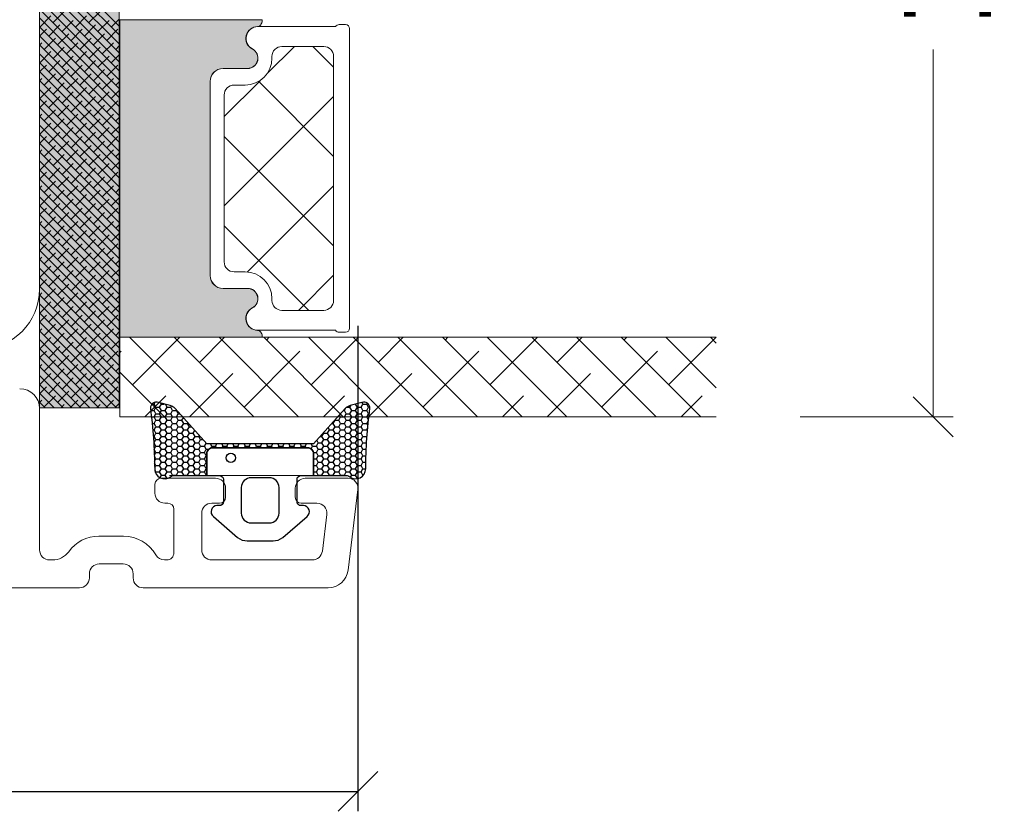
# Model space of a CAD drawing. Units: millimetres. Extents: x 2156 to 5997, y 817 to 2196.
# Drawn here: x 5143 to 5193, y 1023 to 1063 of the extents above; entities that cross this region are included whole.
import ezdxf

# ---------------------------------------------------------------- set-up
doc = ezdxf.new("R2010")
doc.units = ezdxf.units.MM
doc.layers.add('Border (ISO)', color=7, linetype='Continuous', lineweight=35)
doc.layers.add('GLAS', color=3, linetype='Continuous')
doc.layers.add('KON', color=7, linetype='Continuous')
doc.styles.get("Standard").update_dxf_attribs({"font": 'txt.shx', "height": 5})
doc.dimstyles.new('ISO-25', dxfattribs={"dimtxt": 2, "dimasz": 2, "dimexe": 1, "dimexo": 5, "dimgap": 1, "dimtad": 1, "dimtih": 1, "dimtoh": 1, "dimdec": 1, "dimtxsty": 'Standard', "dimblk": 'OBLIQUE', "dimcen": 5, "dimclrd": 1, "dimclre": 1, "dimadec": 0, "dimazin": 0, "dimtfac": 1, "dimtdec": 1, "dimtmove": 1, "dimatfit": 3, "dimldrblk": 'OBLIQUE', "dimfxl": 1.25, "dimarcsym": 0})

# ---------------------------------------------------------------- blocks, each defined once
blk = doc.blocks.new('_Oblique')
at = {"color": 0, "lineweight": -2}
blk.add_line((-0.5, -0.5), (0.5, 0.5), dxfattribs=at)
blk = doc.blocks.new('*D1268')
at = {"color": 1, "lineweight": -2, "transparency": 16777216}
for p, q in [((5160.312536972765, 1047.831100498786), (5160.312536972765, 1023.442465119494)), ((5062.829763159961, 1025.480623882706), (5062.829763159961, 1023.442465119494)), ((5062.829763159961, 1024.442465119494), (5160.312536972765, 1024.442465119494))]:
    blk.add_line(p, q, dxfattribs=at)
at = {"layer": 'Defpoints', "color": 0, "lineweight": 9, "transparency": 16777216}
for p in [(5160.312536972765, 1052.831100498786), (5062.829763159961, 1030.480623882706), (5160.312536972765, 1024.442465119494)]:
    blk.add_point(p, dxfattribs=at)
at = {"color": 1, "lineweight": -2, "transparency": 16777216, "xscale": 2, "yscale": 2, "zscale": 2, "rotation": 180}
blk.add_blockref('_Oblique', (5062.829763159961, 1024.442465119494), dxfattribs=at)
at = {"color": 1, "lineweight": -2, "transparency": 16777216, "xscale": 2, "yscale": 2, "zscale": 2}
blk.add_blockref('_Oblique', (5160.312536972765, 1024.442465119494), dxfattribs=at)
at = {"color": 0, "lineweight": 9, "transparency": 16777216, "insert": (5111.571150066363, 1028.359131786161), "char_height": 5, "attachment_point": 5}
blk.add_mtext('97,5', dxfattribs=at)
blk = doc.blocks.new('A$Cd4a9b49e')
at = {"lineweight": 0}
h = blk.add_hatch(color=256, dxfattribs=at)
h.set_gradient(color1=(132, 132, 132), color2=(150, 150, 150), one_color=1, tint=0.5899999737739563)
edge = h.paths.add_edge_path()
edge.add_line((27.71139275030555, 11.13789291113358), (27.748230759546, 11.11401780458414))
edge.add_arc((27.66903816271679, 10.95794653937378), 0.1750134486744891, 0.0044026495423850065, 63.0961681209904, ccw=False)
edge.add_arc((28.43968522911018, 10.96362050208631), 0.5956605145529971, 180.5444854364394, 332.4707103154636)
edge.add_arc((29.42902471455591, 10.44795998753284), 0.5199999999995434, -3.979039320256561e-13, 152.470710315453, ccw=False)
edge.add_line((29.94902471455589, 10.44795998753284), (29.9490247145568, 9.217959987532822))
edge.add_arc((30.59902471455734, 9.217959987533277), 0.6500000000005457, 180.0000000000401, 270)
edge.add_line((30.59902471455734, 8.567959987532731), (40.35159597331358, 8.567959987532731))
edge.add_arc((40.35159597331312, 9.217959987533732), 0.6500000000010004, 270, 359.9999999999198)
edge.add_line((41.00159597331458, 9.217959987532822), (41.00159597331549, 10.44795998753284))
edge.add_arc((41.52159597331456, 10.44795998753284), 0.5199999999994418, 27.529289684555692, 179.9999999999976, ccw=False)
edge.add_arc((42.51093545876029, 10.96362050208631), 0.5956605145530989, 207.5292896845286, 359.4555145636068)
edge.add_arc((43.28158252515505, 10.95794655171017), 0.175013448674714, 115.9128095326343, 179.9956013890048, ccw=False)
edge.add_line((43.20510114225181, 11.11536416599188), (43.22500353450687, 11.13030361328924))
edge.add_arc((43.40510114225162, 10.89037685012067), 0.3000000000000576, 80.40593177312411, 126.89320333408949, ccw=False)
edge.add_line((43.45510114225181, 11.18618083927572), (43.45510114225181, 4.033439477646652))
edge.add_line((43.45510114225181, 4.033439477646652), (27.49823075954646, 4.033439477645743))
edge.add_line((27.49823075954646, 4.033439477645743), (27.498230759546, 11.18194669716809))
edge.add_arc((27.54823075954573, 10.88614270801304), 0.2999999999999149, 57.052297347773276, 99.59406822678011, ccw=False)
h = blk.add_hatch(color=256, dxfattribs=at)
h.set_gradient(color1=(132, 132, 132), color2=(150, 150, 150), one_color=1, tint=0.5899999737739563)
h.paths.add_polyline_path([(-9.226592737832107e-06, 3.999997604897771), (-9.226592737832107e-06, -2.39510222854733e-06), (46.99999077340726, -2.39510222854733e-06), (46.99999077340726, 3.999997604897771)])
at = {"linetype": 'Continuous', "lineweight": 0}
for p, q in [((43.45510399974637, 33.71259596979417), (43.74250563485066, 33.99999760489845)), ((43.45510399974637, 31.46753193952645), (45.98756966511746, 33.99999760489754)), ((45.83890207631975, 31.60626598583144), (43.45510399974683, 33.99006406240414)), ((43.45510399974592, 29.22246790925919), (47.45510399974501, 33.22246790925874)), ((47.45510399974592, 32.23512809267277), (46.40016808388646, 33.29006400853223)), ((43.45510399974592, 26.97740387899239), (47.45510399974501, 30.97740387899194)), ((46.9614340914527, 28.23866994043055), (44.15510405361874, 31.04499997826474)), ((43.59383804605159, 29.36120195556418), (43.45510399974546, 29.49993600187008)), ((43.45510399974592, 24.73233984872422), (47.45510399974592, 28.73233984872468)), ((44.71637006118499, 25.99360591016398), (43.45510399974546, 27.25487197160328)), ((47.45510399974592, 25.49993600187008), (45.27763606875214, 27.67740393286363)), ((43.45510399974592, 22.48727581845742), (47.45510399974592, 26.48727581845742)), ((45.83890207631975, 22.62600986476241), (43.45510399974683, 25.00980794133511)), ((43.45510399974546, 20.24221178818971), (47.45510399974546, 24.24221178818971)), ((47.45510399974592, 23.25487197160328), (46.40016808388555, 24.30980788746342)), ((43.45510399974637, 17.9971477579229), (47.45510399974592, 21.99714775792245)), ((46.96143409145361, 19.25841381936129), (44.15510405361965, 22.06474385719548)), ((43.5938380460525, 20.3809458344947), (43.45510399974637, 20.5196798808006)), ((43.45510399974637, 15.75208372765564), (47.45510399974592, 19.75208372765519)), ((47.45510399974592, 16.51967988080128), (45.27763606875305, 18.69714781179414)), ((44.71637006118499, 17.01334978909449), (43.45510399974546, 18.27461585053379)), ((43.45510399974592, 13.50701969738793), (47.45510399974592, 17.50701969738793)), ((45.83890207631839, 13.64575374369406), (43.45510399974546, 16.02955182026676)), ((43.45510399974501, 11.26195566712022), (47.45510399974501, 15.26195566712067)), ((47.45510399974592, 14.27461585053379), (46.40016808388555, 15.32955176639393)), ((28.85999654010811, 13.75329185970941), (29.88170060381754, 14.77499592341837)), ((30.60944456638526, 11.01261182545113), (34.37182866435251, 14.7749959234186)), ((36.85661597221861, 9.27955926956838), (31.36117931836816, 14.77499592341928)), ((33.36652007103658, 9.279559269568153), (38.86195672488702, 14.77499592341883)), ((40.17326416667447, 10.45303913564703), (35.85130737890222, 14.77499592341928)), ((42.10227402890405, 13.01415733395265), (40.34143543943765, 14.77499592341906)), ((37.85664813157109, 9.279559269567926), (42.1022740289045, 13.52518516690111)), ((43.45510399974592, 9.016891636853416), (47.45510399974592, 13.01689163685387)), ((46.9614340914527, 10.27815769829203), (44.15510405361874, 13.08448773612622)), ((30.19198308961631, 11.45406409163616), (28.85999654010811, 12.78605064114436)), ((43.5938380460525, 11.40068971342544), (43.45510399974592, 11.53942375973202)), ((32.36648791168363, 9.27955926956838), (30.56950136217347, 11.07654581907855)), ((43.45510399974592, 6.771827606586612), (47.45510399974546, 10.7718276065857)), ((47.45510399974592, 7.539423759732017), (45.27763606875305, 9.716891690724879)), ((44.7163700611859, 8.033093668024776), (43.45510399974637, 9.294359729464077)), ((43.45510399974546, 4.526763576318444), (47.45510399974546, 8.526763576318444)), ((45.83890207632021, 4.665497622624116), (43.45510399974683, 7.049295699197501)), ((45.20684411860202, 4.033439664907291), (47.45510399974637, 6.281699546051641)), ((47.45510399974592, 5.294359729464759), (46.40016808388646, 6.349295645324219)), ((44.22589600376978, 4.033439664907064), (44.1551040536192, 4.10423161505787)), ((47.45190814886882, 4.033439664907291), (47.45510399974592, 4.036635515784383))]:
    blk.add_line(p, q, dxfattribs=at)
at = {"lineweight": 0}
for p, q in [((27.74540364619679, 15.04814861248337), (27.7454036461977, 15.37600571393727)), ((27.94540364619752, 15.57600571393709), (43.00227402890323, 15.57600571393709)), ((43.20227402890305, 15.37600571393727), (43.20227402890396, 15.04814861248337)), ((27.84540364619716, 10.96906047243669), (27.84540364619806, 14.87494353172519)), ((43.10227402890268, 14.87494353172519), (43.10227402890359, 10.96906047243215)), ((27.49823075954646, 4.033439477645743), (27.498230759546, 11.18194669716809)), ((27.71139275030555, 11.13789291113358), (27.748230759546, 11.11401780458414)), ((43.20510114225181, 11.11536416599188), (43.22500353450687, 11.13030361328924)), ((43.45510114225181, 11.18618083927572), (43.45510114225181, 4.033439477646652)), ((29.94902471455589, 10.44795998753284), (29.9490247145568, 9.217959987532822)), ((29.95040364619672, 9.226005713937184), (29.95040364619581, 10.4560057139372)), ((40.99727402890494, 10.4560057139372), (40.99727402890403, 9.226005713936729)), ((41.00159597331458, 9.217959987532822), (41.00159597331549, 10.44795998753284)), ((30.59902471455734, 8.567959987532731), (40.35159597331312, 8.567959987532731)), ((40.34727402890348, 8.576005713937093), (30.60040364619726, 8.576005713937093)), ((46.99999077340726, 3.999997604897771), (-9.226592737832107e-06, 3.999997604897771)), ((43.45510114225181, 4.033439477646652), (27.49823075954646, 4.033439477645743)), ((46.99999077340726, -2.39510222854733e-06), (46.99999077340726, 3.999997604897771)), ((-9.226592737832107e-06, -2.39510222854733e-06), (46.99999077340726, -2.39510222854733e-06))]:
    blk.add_line(p, q, dxfattribs=at)
at = {"color": 251, "linetype": 'Continuous', "lineweight": 0}
for p, q in [((23.81798042069659, -2.39510222854733e-06), (27.81798042069659, 3.999997604897771)), ((24.26699322674995, -2.395102455921005e-06), (28.26699322674995, 3.999997604897544)), ((24.71600603280331, -2.395102683294681e-06), (28.71600603280331, 3.999997604897317)), ((25.16501883885667, -2.395102455921005e-06), (29.16501883885667, 3.999997604897544)), ((25.61403164491094, -2.395102455921005e-06), (29.61403164491094, 3.999997604897771)), ((26.06304445096475, -2.39510222854733e-06), (30.06304445096475, 3.999997604897771)), ((26.51205725701766, -2.395102455921005e-06), (30.51205725701766, 3.999997604897544)), ((26.96107006307102, -2.395102455921005e-06), (30.96107006307102, 3.999997604897089)), ((27.41008286912484, -2.395102455921005e-06), (31.41008286912438, 3.999997604897317)), ((27.86942267582572, 3.602427053973088), (27.47185212490012, 3.999997604898454)), ((27.85909567517774, -2.395102683294681e-06), (31.85909567517774, 3.999997604897317)), ((28.30810848123156, -2.395102455921005e-06), (32.30810848123156, 3.999997604897544)), ((28.75712128728492, -2.395102455921005e-06), (32.75712128728492, 3.999997604897544)), ((28.99195469095957, 3.826933456999768), (28.81889054306021, 3.999997604899136)), ((29.20613409333873, -2.395102455921005e-06), (33.20613409333873, 3.999997604897544)), ((29.66547390004052, 3.602427053971951), (29.26790334911493, 3.999997604897317)), ((29.65514689939209, -2.39510222854733e-06), (33.65514689939164, 3.999997604897317)), ((30.10415970544545, -2.39510222854733e-06), (34.10415970544545, 3.999997604897771)), ((30.55317251149881, -2.395102455921005e-06), (34.55317251149881, 3.999997604897544)), ((30.78800591517393, 3.826933456999086), (30.61494176727547, 3.999997604897771)), ((31.00218531755172, -2.395102910668356e-06), (35.00218531755172, 3.999997604897317)), ((31.46152512425397, 3.602427053972633), (31.06395457332792, 3.999997604898681)), ((31.45119812360554, -2.395102455921005e-06), (35.45119812360554, 3.999997604897317)), ((31.9002109296589, -2.395102455921005e-06), (35.9002109296589, 3.999997604897544)), ((32.34922373571226, -2.395102455921005e-06), (36.34922373571226, 3.999997604897544)), ((32.58405713938737, 3.826933456999313), (32.41099299148891, 3.999997604897999)), ((32.79823654176562, -2.395102455921005e-06), (36.79823654176562, 3.999997604897544)), ((33.25757634846786, 3.602427053972633), (32.86000579754227, 3.999997604897999)), ((33.24724934781898, -2.395102455921005e-06), (37.24724934781898, 3.999997604897544)), ((33.69626215387234, -2.39510222854733e-06), (37.69626215387234, 3.999997604897317)), ((34.14527495992616, -2.39510222854733e-06), (38.1452749599257, 3.999997604897317)), ((34.38010836360127, 3.826933456999541), (34.20704421570326, 3.999997604897544)), ((34.59428776597997, -2.395102455921005e-06), (38.59428776597997, 3.999997604897771)), ((35.05362757268131, 3.602427053972633), (34.65605702175571, 3.999997604897999)), ((35.04330057203333, -2.395102455921005e-06), (39.04330057203333, 3.999997604897544)), ((35.49231337808715, -2.39510222854733e-06), (39.49231337808669, 3.999997604897317)), ((35.94132618414005, -2.395102455921005e-06), (39.94132618414005, 3.999997604897544)), ((36.17615958781516, 3.826933456999541), (36.0030954399158, 3.999997604898908)), ((36.39033899019387, -2.395102455921005e-06), (40.39033899019387, 3.999997604897544)), ((36.84967879689475, 3.602427053973088), (36.45210824596916, 3.999997604898454)), ((36.83935179624723, -2.395102455921005e-06), (40.83935179624768, 3.999997604897544)), ((37.28836460230104, -2.395102455921005e-06), (41.28836460230104, 3.999997604897544)), ((37.7373774083544, -2.39510222854733e-06), (41.73737740835395, 3.999997604897544)), ((37.97221081202952, 3.826933456998631), (37.79914666412969, 3.999997604898454)), ((38.18639021440777, -2.39510222854733e-06), (42.18639021440686, 3.999997604897317)), ((38.64573002110865, 3.602427053972633), (38.2481594701826, 3.999997604898681)), ((38.63540302046113, -2.39510222854733e-06), (42.63540302046067, 3.999997604897317)), ((39.08441582651403, -2.395102455921005e-06), (43.08441582651403, 3.999997604897544)), ((39.53342863256785, -2.39510222854733e-06), (43.53342863256785, 3.999997604897317)), ((39.7682620362425, 3.826933457000223), (39.59519788834405, 3.999997604898908)), ((39.98244143862121, -2.395102455921005e-06), (43.98244143862121, 3.999997604897544)), ((40.441781245323, 3.602427053972633), (40.04421069439695, 3.999997604898681)), ((40.43145424467457, -2.395102455921005e-06), (44.43145424467457, 3.999997604897544)), ((40.88046705072793, -2.39510222854733e-06), (44.88046705072793, 3.999997604897544)), ((41.32947985678129, -2.395102455921005e-06), (45.32947985678129, 3.999997604897544)), ((41.56431326045686, 3.826933456999541), (41.3912491125584, 3.999997604898226)), ((41.77849266283511, -2.39510222854733e-06), (45.77849266283465, 3.999997604897544)), ((42.2378324695369, 3.602427053972633), (41.8402619186113, 3.999997604897999)), ((42.22750546888801, -2.395102455921005e-06), (46.22750546888801, 3.999997604897317)), ((42.67651827494228, -2.39510222854733e-06), (46.67651827494228, 3.999997604897317)), ((43.36036448467075, 3.826933456999541), (43.18730033677139, 3.999997604898908)), ((44.03388369375079, 3.602427053972406), (43.6363131428252, 3.999997604898226)), ((45.15641570888374, 3.826933456999768), (44.98335156098528, 3.999997604898454)), ((45.82993491796333, 3.60242705397286), (45.43236436703774, 3.999997604898681)), ((46.95246693309718, 3.826933456999313), (46.77940278519827, 3.999997604897999)), ((28.09392907885285, 2.928907844892592), (27.53266307128615, 3.49017385245952)), ((28.54294188490621, 3.377920650945953), (27.98167587733951, 3.939186658512881)), ((29.2164610939858, 3.153414247919955), (28.6551950864191, 3.714680255486883)), ((29.8899803030663, 2.928907844892819), (29.32871429549959, 3.490173852459748)), ((30.33899310912011, 3.377920650945498), (29.77772710155341, 3.939186658512426)), ((31.01251231820015, 3.15341424791859), (30.45124631063345, 3.714680255485519)), ((31.68603152728065, 2.928907844892137), (31.12476551971395, 3.490173852459066)), ((32.13504433333401, 3.37792065094618), (31.57377832576731, 3.939186658513108)), ((32.80856354241405, 3.153414247919045), (32.24729753484735, 3.714680255485973)), ((33.48208275149409, 2.928907844892365), (32.92081674392739, 3.490173852459293)), ((33.93109555754791, 3.377920650945953), (33.3698295499812, 3.939186658512881)), ((34.6046147666284, 3.15341424791859), (34.0433487590617, 3.714680255485519)), ((35.27813397570799, 2.928907844892592), (34.71686796814129, 3.49017385245952)), ((35.7271467817618, 3.377920650945725), (35.1658807741951, 3.939186658512654)), ((36.40066599084184, 3.153414247919272), (35.83939998327514, 3.714680255486201)), ((37.07418519992189, 2.928907844892592), (36.51291919235518, 3.49017385245952)), ((37.5231980059757, 3.377920650945498), (36.961931998409, 3.939186658512426)), ((38.19671721505574, 3.15341424791859), (37.63545120748904, 3.714680255485519)), ((38.87023642413624, 2.928907844891683), (38.30897041656954, 3.490173852458611)), ((39.31924923018914, 3.377920650945498), (38.75798322262244, 3.939186658512426)), ((39.99276843926964, 3.153414247918818), (39.43150243170294, 3.714680255485746)), ((40.66628764834923, 2.928907844893274), (40.10502164078252, 3.490173852460202)), ((41.1153004544035, 3.377920650945498), (40.55403444683679, 3.939186658512426)), ((41.78881966348399, 3.153414247918363), (41.22755365591729, 3.714680255485291)), ((42.46233887256358, 2.928907844892592), (41.90107286499688, 3.49017385245952)), ((42.91135167861694, 3.377920650945953), (42.35008567105024, 3.939186658512881)), ((43.58487088769698, 3.153414247919272), (43.02360488013028, 3.714680255486201)), ((43.12553108099564, -2.395102455921005e-06), (46.99999077340772, 3.874457297309164)), ((44.25839009677748, 2.928907844892592), (43.69712408921077, 3.49017385245952)), ((44.70740290282993, 3.377920650946407), (44.14613689526323, 3.939186658513336)), ((45.38092211190997, 3.153414247919727), (44.81965610434327, 3.714680255486655)), ((46.05444132099046, 2.928907844892819), (45.49317531342376, 3.490173852459748)), ((46.50345412704337, 3.377920650945953), (45.94218811947667, 3.939186658512881)), ((46.99999077340772, 3.33039681063542), (46.61570732855716, 3.714680255485746)), ((27.64491627279904, 2.479895038839231), (27.08365026523234, 3.04116104640616)), ((28.76744828793244, 2.704401441866139), (28.20618228036574, 3.265667449433067)), ((29.44096749701293, 2.479895038839004), (28.87970148944623, 3.041161046405932)), ((30.56349951214725, 2.704401441865002), (30.00223350458054, 3.26566744943193)), ((31.23701872122683, 2.479895038838549), (30.67575271366013, 3.041161046405477)), ((32.35955073636069, 2.704401441865684), (31.79828472879399, 3.265667449432613)), ((33.03306994544073, 2.479895038839231), (32.47180393787403, 3.04116104640616)), ((34.15560196057459, 2.704401441865684), (33.59433595300789, 3.265667449432613)), ((34.82912116965463, 2.479895038839004), (34.26785516208793, 3.041161046405932)), ((35.95165318478803, 2.704401441865684), (35.39038717722133, 3.265667449432613)), ((36.62517239386852, 2.479895038838777), (36.06390638630182, 3.041161046405705)), ((37.74770440900147, 2.704401441866139), (37.18643840143477, 3.265667449433067)), ((38.42122361808242, 2.479895038838549), (37.85995761051572, 3.041161046405477)), ((39.54375563321537, 2.704401441865684), (38.98248962564867, 3.265667449432613)), ((40.21727484229586, 2.479895038838549), (39.65600883472916, 3.041161046405477)), ((41.33980685742972, 2.704401441865684), (40.77854084986302, 3.265667449432613)), ((42.01332606651022, 2.479895038838549), (41.45206005894352, 3.041161046405477)), ((43.13585808164362, 2.704401441865684), (42.57459207407692, 3.265667449432613)), ((43.80937729072366, 2.479895038839004), (43.24811128315696, 3.041161046405932)), ((43.574543887049, -2.395102455921005e-06), (46.99999077340726, 3.425444491255803)), ((44.02355669310282, -2.395102455921005e-06), (46.99999077340726, 2.976431685202215)), ((44.93190930585752, 2.704401441865457), (44.37064329829082, 3.265667449432385)), ((45.60542851493665, 2.479895038839459), (45.04416250736995, 3.041161046406387)), ((46.72796053007005, 2.704401441865912), (46.16669452250335, 3.26566744943284)), ((46.99999077340772, 2.881384004581832), (46.84021373158339, 3.041161046405932)), ((28.31843548187953, 2.255388635811642), (27.75716947431283, 2.81665464337857)), ((28.99195469095957, 2.030882232785643), (28.43068868339287, 2.592148240352572)), ((30.11448670609252, 2.255388635813006), (29.55322069852582, 2.816654643379934)), ((30.78800591517302, 2.030882232785871), (30.22673990760632, 2.592148240352799)), ((31.91053793030687, 2.255388635811642), (31.34927192274017, 2.81665464337857)), ((32.58405713938737, 2.030882232785189), (32.02279113182067, 2.592148240352117)), ((33.70658915452077, 2.255388635812096), (33.14532314695407, 2.816654643379024)), ((34.38010836360081, 2.030882232785416), (33.81884235603411, 2.592148240352344)), ((35.50264037873512, 2.255388635811642), (34.94137437116842, 2.81665464337857)), ((36.17615958781471, 2.030882232785643), (35.61489358024801, 2.592148240352572)), ((37.29869160294857, 2.255388635812324), (36.73742559538186, 2.816654643379252)), ((37.97221081202861, 2.030882232785643), (37.41094480446191, 2.592148240352572)), ((39.09474282716246, 2.255388635811642), (38.53347681959576, 2.81665464337857)), ((39.76826203624296, 2.030882232784734), (39.20699602867626, 2.592148240351662)), ((40.89079405137636, 2.255388635811869), (40.32952804380966, 2.816654643378797)), ((41.56431326045595, 2.030882232786325), (41.00304725288925, 2.592148240353254)), ((42.68684527559071, 2.255388635811414), (42.12557926802401, 2.816654643378342)), ((43.3603644846703, 2.030882232785643), (42.7990984771036, 2.592148240352572)), ((44.4828964998037, 2.255388635812324), (43.921630492237, 2.816654643379252)), ((44.47256949915618, -2.395102455921005e-06), (46.99999077340772, 2.527418879149081)), ((45.1564157088842, 2.030882232785643), (44.5951497013175, 2.592148240352572)), ((46.27894772401669, 2.255388635812778), (45.71768171644999, 2.816654643379707)), ((46.95246693309718, 2.030882232785871), (46.39120092553048, 2.592148240352799)), ((27.86942267582526, 1.806375829759418), (27.30815666825856, 2.367641837326346)), ((28.54294188490576, 1.581869426732283), (27.98167587733906, 2.143135434299211)), ((29.66547390003916, 1.80637582975919), (29.10420789247246, 2.367641837326119)), ((30.33899310911966, 1.581869426732055), (29.77772710155295, 2.143135434298983)), ((31.46152512425397, 1.806375829758053), (30.90025911668727, 2.367641837324982)), ((32.13504433333355, 1.5818694267316), (31.57377832576685, 2.143135434298529)), ((33.25757634846741, 1.806375829758736), (32.69631034090071, 2.367641837325664)), ((33.93109555754745, 1.581869426732283), (33.36982954998075, 2.143135434299211)), ((35.05362757268131, 1.806375829758736), (34.49236156511461, 2.367641837325664)), ((35.72714678176135, 1.581869426732055), (35.16588077419465, 2.143135434298983)), ((36.84967879689475, 1.806375829758736), (36.28841278932805, 2.367641837325664)), ((37.52319800597525, 1.581869426731828), (36.96193199840855, 2.143135434298756)), ((38.64573002110819, 1.80637582975919), (38.08446401354149, 2.367641837326119)), ((39.31924923018914, 1.5818694267316), (38.75798322262244, 2.143135434298529)), ((40.44178124532209, 1.806375829758736), (39.88051523775539, 2.367641837325664)), ((41.11530045440259, 1.5818694267316), (40.55403444683589, 2.143135434298529)), ((42.23783246953644, 1.806375829758736), (41.67656646196974, 2.367641837325664)), ((42.91135167861694, 1.5818694267316), (42.35008567105024, 2.143135434298529)), ((44.03388369375034, 1.806375829758736), (43.47261768618364, 2.367641837325664)), ((44.70740290283038, 1.581869426732055), (44.14613689526368, 2.143135434298983)), ((44.92158230520999, -2.39510222854733e-06), (46.99999077340726, 2.078406073095721)), ((45.82993491796424, 1.806375829758508), (45.26866891039754, 2.367641837325436)), ((46.50345412704337, 1.58186942673251), (45.94218811947667, 2.143135434299438)), ((28.09392907885194, 1.132856620679377), (27.53266307128524, 1.694122628246305)), ((29.21646109398625, 1.357363023704693), (28.65519508641955, 1.918629031271621)), ((29.8899803030663, 1.132856620678695), (29.32871429549959, 1.694122628245623)), ((31.01251231819924, 1.357363023706057), (30.45124631063254, 1.918629031272985)), ((31.68603152727974, 1.132856620678922), (31.12476551971304, 1.69412262824585)), ((32.80856354241359, 1.357363023704693), (32.24729753484689, 1.918629031271621)), ((33.48208275149409, 1.13285662067824), (32.92081674392739, 1.694122628245168)), ((34.60461476662749, 1.357363023705147), (34.04334875906079, 1.918629031272076)), ((35.27813397570753, 1.132856620678467), (34.71686796814083, 1.694122628245395)), ((36.40066599084184, 1.357363023704693), (35.83939998327514, 1.918629031271621)), ((37.07418519992143, 1.132856620678695), (36.51291919235473, 1.694122628245623)), ((38.19671721505529, 1.357363023705375), (37.63545120748859, 1.918629031272303)), ((38.87023642413533, 1.132856620678695), (38.30897041656863, 1.694122628245623)), ((39.99276843926918, 1.357363023704693), (39.43150243170248, 1.918629031271621)), ((40.66628764834968, 1.132856620677785), (40.10502164078298, 1.694122628244713)), ((41.78881966348308, 1.35736302370492), (41.22755365591638, 1.918629031271848)), ((42.46233887256267, 1.132856620679377), (41.90107286499597, 1.694122628246305)), ((43.58487088769743, 1.357363023704465), (43.02360488013073, 1.918629031271394)), ((44.25839009677702, 1.132856620678695), (43.69712408921032, 1.694122628245623)), ((45.38092211191042, 1.357363023705375), (44.81965610434372, 1.918629031272303)), ((45.3705951112629, -2.395102455921005e-06), (46.99999077340772, 1.62939326704236)), ((46.05444132099092, 1.132856620678695), (45.49317531342422, 1.694122628245623)), ((46.99999077340772, 1.53434558642175), (46.61570732855671, 1.918629031272758)), ((27.64491627279813, 0.683843814626016), (27.08365026523143, 1.245109822192944)), ((28.31843548187908, 0.4593374115986535), (27.75716947431238, 1.020603419165582)), ((28.76744828793198, 0.9083502176524689), (28.20618228036528, 1.469616225219397)), ((29.44096749701248, 0.6838438146253338), (28.87970148944578, 1.245109822192262)), ((30.11448670609298, 0.459337411597744), (29.55322069852627, 1.020603419164672)), ((30.56349951214588, 0.9083502176522416), (30.00223350457918, 1.46961622521917)), ((31.23701872122638, 0.6838438146251065), (30.67575271365968, 1.245109822192035)), ((31.91053793030596, 0.4593374115991082), (31.34927192273926, 1.020603419166036)), ((32.35955073636069, 0.9083502176511047), (31.79828472879399, 1.469616225218033)), ((33.03306994544027, 0.6838438146246517), (32.47180393787357, 1.24510982219158)), ((33.70658915452032, 0.459337411597744), (33.14532314695361, 1.020603419164672)), ((34.15560196057413, 0.9083502176517868), (33.59433595300743, 1.469616225218715)), ((34.82912116965417, 0.6838438146253338), (34.26785516208747, 1.245109822192262)), ((35.50264037873421, 0.4593374115981987), (34.94137437116751, 1.020603419165127)), ((35.95165318478803, 0.9083502176517868), (35.39038717722133, 1.469616225218715)), ((36.62517239386807, 0.6838438146251065), (36.06390638630137, 1.245109822192035)), ((37.29869160294857, 0.459337411597744), (36.73742559538186, 1.020603419164672)), ((37.74770440900147, 0.9083502176517868), (37.18643840143477, 1.469616225218715)), ((38.42122361808197, 0.6838438146248791), (37.85995761051527, 1.245109822191807)), ((39.09474282716201, 0.4593374115984261), (38.53347681959531, 1.020603419165354)), ((39.54375563321491, 0.9083502176522416), (38.98248962564821, 1.46961622521917)), ((40.21727484229586, 0.6838438146246517), (39.65600883472916, 1.24510982219158)), ((40.89079405137591, 0.459337411597744), (40.3295280438092, 1.020603419164672)), ((41.33980685742881, 0.9083502176517868), (40.77854084986211, 1.469616225218715)), ((42.01332606650931, 0.6838438146246517), (41.45206005894261, 1.24510982219158)), ((42.6868452755898, 0.4593374115979714), (42.1255792680231, 1.0206034191649)), ((43.13585808164316, 0.9083502176517868), (42.57459207407646, 1.469616225218715)), ((43.80937729072366, 0.6838438146246517), (43.24811128315696, 1.24510982219158)), ((44.48289649980416, 0.4593374115975166), (43.92163049223745, 1.020603419164445)), ((44.93190930585706, 0.9083502176517868), (44.37064329829036, 1.469616225218715)), ((45.6054285149371, 0.6838438146251065), (45.0441625073704, 1.245109822192035)), ((46.27894772401714, 0.4593374115984261), (45.71768171645044, 1.020603419165354)), ((45.81960791731672, -2.39510222854733e-06), (46.99999077340772, 1.180380460988772)), ((46.72796053007096, 0.9083502176515594), (46.16669452250426, 1.469616225218488)), ((46.99999077340772, 1.08533278036839), (46.84021373158339, 1.245109822192489)), ((27.86942267582526, 0.01032460554483805), (27.30815666825856, 0.5715906131117663)), ((28.99195469095866, 0.2348310085724279), (28.43068868339196, 0.7960970161393561)), ((29.66547390003871, 0.01032460554552017), (29.104207892472, 0.5715906131124484)), ((30.78800591517302, 0.2348310085717458), (30.22673990760632, 0.796097016138674)), ((31.4615251242526, 0.0103246055452928), (30.9002591166859, 0.571590613112221)), ((32.58405713938646, 0.2348310085719731), (32.02279113181976, 0.7960970161389014)), ((33.25757634846741, 0.01032460554415593), (32.69631034090071, 0.5715906131110842)), ((34.38010836360081, 0.234831008571291), (33.81884235603411, 0.7960970161382193)), ((35.05362757268085, 0.01032460554483805), (34.49236156511415, 0.5715906131117663)), ((36.17615958781425, 0.2348310085715184), (35.61489358024755, 0.7960970161384466)), ((36.84967879689475, 0.01032460554483805), (36.28841278932805, 0.5715906131117663)), ((37.97221081202815, 0.2348310085717458), (37.41094480446145, 0.796097016138674)), ((38.64573002110819, 0.01032460554483805), (38.08446401354149, 0.5715906131117663)), ((39.76826203624205, 0.2348310085717458), (39.20699602867535, 0.796097016138674)), ((40.44178124532164, 0.0103246055452928), (39.88051523775493, 0.571590613112221)), ((41.5643132604564, 0.2348310085708363), (41.0030472528897, 0.7960970161377645)), ((42.23783246953553, 0.01032460554483805), (41.67656646196883, 0.5715906131117663)), ((43.36036448466939, 0.2348310085724279), (42.79909847710269, 0.7960970161393561)), ((44.03388369374989, 0.01032460554483805), (43.47261768618318, 0.5715906131117663)), ((45.15641570888374, 0.2348310085717458), (44.59514970131704, 0.796097016138674)), ((45.82993491796378, 0.01032460554483805), (45.26866891039708, 0.5715906131117663)), ((46.26862072337008, -2.395102455921005e-06), (46.99999077340726, 0.731367654935184)), ((46.95246693309764, 0.2348310085717458), (46.39120092553094, 0.796097016138674)), ((28.32876248252614, -2.395102001173655e-06), (27.98167587733815, 0.3470842100859954)), ((28.77777528857951, -2.395101773799979e-06), (28.6551950864191, 0.122577807058633)), ((30.12481370673959, -2.395102001173655e-06), (29.7777271015525, 0.3470842100853133)), ((30.57382651279295, -2.395102001173655e-06), (30.451246310633, 0.1225778070577235)), ((31.92086493095348, -2.39510222854733e-06), (31.5737783257664, 0.3470842100850859)), ((32.36987773700685, -2.395102001173655e-06), (32.24729753484598, 0.1225778070590877)), ((33.71691615516693, -2.395102001173655e-06), (33.3698295499803, 0.3470842100846312)), ((34.16592896122029, -2.395102001173655e-06), (34.04334875906034, 0.1225778070577235)), ((35.51296737938128, -2.395102001173655e-06), (35.16588077419419, 0.3470842100853133)), ((35.96198018543464, -2.39510222854733e-06), (35.83939998327423, 0.1225778070581782)), ((37.30901860359518, -2.39510222854733e-06), (36.96193199840809, 0.3470842100850859)), ((37.75803140964854, -2.395102001173655e-06), (37.63545120748859, 0.1225778070577235)), ((39.10506982780862, -2.395101773799979e-06), (38.75798322262199, 0.3470842100848586)), ((39.55408263386244, -2.395102001173655e-06), (39.43150243170203, 0.1225778070584056)), ((40.90112105202252, -2.395102001173655e-06), (40.55403444683589, 0.3470842100846312)), ((41.35013385807588, -2.395102001173655e-06), (41.22755365591593, 0.1225778070577235)), ((42.69717227623596, -2.395102001173655e-06), (42.35008567104933, 0.3470842100846312)), ((43.14618508228978, -2.395101773799979e-06), (43.02360488012982, 0.1225778070579508)), ((44.49322350045031, -2.395102001173655e-06), (44.14613689526368, 0.3470842100846312)), ((44.94223630650413, -2.39510222854733e-06), (44.81965610434418, 0.1225778070574961)), ((46.28927472466421, -2.39510222854733e-06), (45.94218811947712, 0.3470842100850859)), ((46.73828753071757, -2.395102001173655e-06), (46.61570732855716, 0.1225778070584056)), ((46.71763352942298, -2.395102683294681e-06), (46.99999077340726, 0.2823548488818233))]:
    blk.add_line(p, q, dxfattribs=at)
at = {"lineweight": 0}
for centre, radius, start, end in [((27.94540364619797, 15.37600571393682), 0.2000000000002728, 90.00000000013027, 179.9999999998697), ((43.00227402890278, 15.37600571393682), 0.2000000000002728, 1.302755197527456e-10, 89.99999999986973), ((27.94540364619797, 15.04814861248337), 0.2000000000010737, 180, 240.0000000002128), ((43.00227402890232, 15.04814861248383), 0.2000000000016371, 299.9999999998454, 359.9999999998697), ((27.54823075954573, 10.88614270801304), 0.3000000000000198, 57.05229734780159, 99.59406822679841), ((27.66903816271679, 10.95794653937355), 0.1750134486746305, 0.004402649586827674, 63.0961681210019), ((28.43968522911018, 10.96362050208631), 0.595660514552592, 180.5444854364391, 332.4707103154782), ((28.4410641607501, 10.97166622849022), 0.5956605145529386, 180.5444854364, 332.4707103155014), ((27.67089521006665, 10.97208959339537), 0.1750134477227653, 0.004402643138189464, 1.004518793222138), ((29.42902471455636, 10.44795998753284), 0.5199999999997624, 0, 152.4707103154667), ((29.43040364619628, 10.4560057139372), 0.5199999999995271, 0, 152.4707103154667), ((41.51727402890447, 10.4560057139372), 0.5199999999993591, 27.5292896845569, 180), ((41.52159597331502, 10.44795998753284), 0.5199999999995271, 27.5292896845569, 180), ((42.50661351435065, 10.97166622848863), 0.5956605145525725, 207.5292896843354, 359.4555145637563), ((42.51093545876074, 10.96362050208631), 0.5956605145531487, 207.5292896845218, 359.4555145636), ((43.27726057915379, 10.96599226579883), 0.1750134470845288, 178.9954812049669, 179.9955973572266), ((43.2815825251555, 10.95794655171017), 0.1750134486747424, 115.9128095326435, 179.9956013890194), ((43.40510114225162, 10.8903768501209), 0.2999999999997023, 80.4059317730945, 126.8932033340658), ((30.59902471455734, 9.217959987533277), 0.6500000000005457, 180.0000000000391, 270), ((30.60040364619726, 9.226005713937639), 0.6500000000005457, 180.0000000000391, 270), ((40.34727402890394, 9.226005713937411), 0.650000000000091, 269.9999999999479, 359.9999999999349), ((40.35159597331358, 9.217959987533959), 0.6500000000012278, 269.9999999999479, 359.9999999998958)]:
    blk.add_arc(centre, radius, start, end, dxfattribs=at)
at = {"layer": 'GLAS', "color": 0, "lineweight": 0}
for p, q in [((43.45510399974592, 4.033439664907064), (43.45510399974637, 33.99999760489777)), ((47.45510399974592, 33.99999760489777), (47.45510399974592, 4.033439664907064)), ((41.60227402890359, 14.77600571393691), (29.34540364619716, 14.77600571393691)), ((28.84540364619716, 14.27600571393691), (28.84540364619716, 12.176005713937)), ((42.10227402890359, 12.176005713937), (42.10227402890359, 14.27600571393691)), ((29.34540364619716, 11.676005713937), (29.43040364619719, 11.676005713937)), ((41.51727402890356, 11.676005713937), (41.60227402890359, 11.676005713937)), ((30.78040364619574, 10.32600571393709), (30.78040364619665, 9.776005713936911)), ((40.1672740289041, 9.776005713936911), (40.1672740289041, 10.32600571393709)), ((31.28040364619665, 9.276005713936911), (39.6672740289041, 9.276005713936911)), ((47.45510399974592, 4.033439664907064), (43.45510399974592, 4.033439664907064))]:
    blk.add_line(p, q, dxfattribs=at)
for centre, radius, start, end in [((29.34540364619716, 14.27600571393691), 0.5, 90, 180), ((41.60227402890359, 14.27600571393691), 0.5, 0, 90), ((29.34540364619716, 12.176005713937), 0.5, 180, 270), ((41.60227402890359, 12.176005713937), 0.5, 270, 0), ((29.43040364619628, 10.32600571393755), 1.349999999999454, 359.999999999987, 89.99999999997395), ((41.51727402890401, 10.32600571393709), 1.349999999999909, 90.00000000002606, 180), ((31.28040364619665, 9.776005713936911), 0.5, 180, 270), ((39.6672740289041, 9.776005713936911), 0.5, 270, 0)]:
    blk.add_arc(centre, radius, start, end, dxfattribs=at)
blk = doc.blocks.new('*D1197')
at = {"color": 1, "lineweight": -2, "transparency": 16777216}
for p, q in [((-2978.804768459543, 1117.02120239128), (-2971.908119099237, 1117.02120239128)), ((-2972.908119099237, 1117.02120239128), (-2972.908119099237, 1098.564329621301)), ((-2972.908119099237, 1073.107456851321), (-2972.908119099237, 1091.564329621301)), ((-2979.582298155181, 1073.107456851321), (-2971.908119099237, 1073.107456851321))]:
    blk.add_line(p, q, dxfattribs=at)
at = {"layer": 'Defpoints', "color": 0, "lineweight": 9, "transparency": 16777216}
for p in [(-2983.804768459543, 1117.02120239128), (-2984.582298155181, 1073.107456851321), (-2972.908119099237, 1073.107456851321)]:
    blk.add_point(p, dxfattribs=at)
at = {"color": 1, "lineweight": -2, "transparency": 16777216, "xscale": 2, "yscale": 2, "zscale": 2}
for p, rotation in [((-2972.908119099237, 1117.02120239128), 90), ((-2972.908119099237, 1073.107456851321), 270)]:
    blk.add_blockref('_Oblique', p, dxfattribs=dict(at, rotation=rotation))
at = {"color": 0, "lineweight": 9, "transparency": 16777216, "insert": (-2972.908119099236, 1095.064329621301), "char_height": 5, "attachment_point": 5}
blk.add_mtext('44', dxfattribs=at)
blk = doc.blocks.new('A$C1a6c18ea')
at = {"lineweight": 9, "rotation": 270}
blk.add_blockref('A$Cd4a9b49e', (-7.226004072435899e-06, 48.45510344331637), dxfattribs=at)
at = {"lineweight": 9}
dim = blk.add_linear_dim(base=(44.8966397391996, 0.9999994435709141), p1=(33.99999037889438, 44.91374498352957), p2=(33.22246068325558, 0.9999994435704593), angle=90, text='44', dimstyle='ISO-25', dxfattribs=at)
dim.commit()
dim.dimension.update_dxf_attribs({"geometry": '*D1197', "text_midpoint": (44.89663973920051, 22.95687221355115), "insert": (3017.804758838436, -1072.10745740775)})

msp = doc.modelspace()

# ---------------------------------------------------------------- hatches: boundary and pattern name
at = {"layer": 'KON'}
h = msp.add_hatch(dxfattribs=at)
h.set_pattern_fill('HONEY', color=256, scale=1.5)
h.set_pattern_definition([(0, (-336.748459918309, 35.52622514423547), (0.28125, 0.1623797632095823), [0.1875, -0.375]), (120, (-336.748459918309, 35.52622514423547), (-0.2812499999999999, 0.1623797632095823), [0.1874999999999996, -0.3749999999999992]), (59.99999999999999, (-336.748459918309, 35.52622514423547), (6.245004513516506e-17, 0.3247595264191645), [-0.375, 0.1875])])
edge = h.paths.add_edge_path()
edge.add_arc((5184.421372036384, 1040.508052098642), 23.72267002431229, 172.2718185463877, 179.6513277198105, ccw=False)
edge.add_arc((5160.614170812803, 1043.698124780645), 0.3000000000000274, 5.406942958487978e-12, 109.9488824176828)
edge.add_line((5160.51181632031, 1043.98012399672), (5159.91574465093, 1043.828129244651))
edge.add_arc((5160.039288415363, 1043.343632662341), 0.4999999999999999, 104.305233826712, 138.092163523315)
edge.add_line((5159.667178316232, 1043.677599837561), (5158.08254759924, 1041.91198591818))
edge.add_line((5158.082547599239, 1041.91198591818), (5152.715853791508, 1041.911985918178))
edge.add_line((5152.715853791509, 1041.911985918178), (5151.131223074515, 1043.677599837561))
edge.add_arc((5150.759112975384, 1043.343632662341), 0.4999999999999994, 41.90783647668311, 75.69476617328782)
edge.add_line((5150.882656739816, 1043.828129244651), (5150.286585070437, 1043.98012399672))
edge.add_arc((5150.184230577944, 1043.698124780645), 0.3000000000000293, 70.05111758231767, 180)
edge.add_arc((5122.929810928524, 1040.26467572537), 27.1722157920958, 0.817621190868806, 7.259232542933717, ccw=False)
edge.add_arc((5150.59926011856, 1040.652415024972), 0.5000000000407782, 179.9999999999782, 306.8186462282987)
edge.add_arc((5151.078687442809, 1040.011985918178), 0.3000000000000969, 90.00000000004752, 126.81864623094191, ccw=False)
edge.add_line((5151.078687442809, 1040.311985918179), (5152.722040971707, 1040.311985918179))
edge.add_line((5152.722040971706, 1040.311985918179), (5152.717791771364, 1041.410825830566))
edge.add_arc((5153.017789528351, 1041.411985918178), 0.2999999999999979, 90.00000000001558, 180.221560965861, ccw=False)
edge.add_line((5153.017789528351, 1041.711985918178), (5157.780611862396, 1041.71198591818))
edge.add_arc((5157.780611862396, 1041.41198591818), 0.2999999999999954, -0.22156096586087415, 90.00000000001802, ccw=False)
edge.add_line((5158.080609619382, 1041.410825830567), (5158.076360419042, 1040.311985918179))
edge.add_line((5158.076360419041, 1040.311985918179), (5159.719713947938, 1040.311985918179))
edge.add_arc((5159.719713947937, 1040.011985918178), 0.300000000000086, 53.181353769055704, 89.99999999995288, ccw=False)
edge.add_arc((5160.199141272186, 1040.652415024971), 0.5000000000406972, 233.1813537716833, 360.0000000000169)

# ---------------------------------------------------------------- linework, layer by layer
at = {"lineweight": 9}
for p, q in [((5150.848781737257, 1040.311985918179), (5155.347787974128, 1040.311985918179)), ((5153.349200695373, 1040.311985918178), (5157.449200695373, 1040.311985918179))]:
    msp.add_line(p, q, dxfattribs=at)
msp.add_lwpolyline([(5141.313375993514, 1046.672793524195, 0.414213562373095), (5144.313375993514, 1049.672793524195), (5144.313375993514, 1090.672793524195), (5159.078478836979, 1090.672793524195, 0.4769755326981761), (5160.056626437713, 1091.880705215013), (5157.84267483275, 1102.296528596648, 0.3541185725307464), (5154.908232030549, 1104.672793524195), (5133.282992094232, 1104.672793524195)], format="xyb", dxfattribs=at)
at = {"layer": 'Border (ISO)', "color": 3, "lineweight": 13}
for p, q in [((5144.316263896948, 1036.572793524194), (5144.316263896946, 1043.672793524192)), ((5150.110604893373, 1039.422787245445), (5150.110604893373, 1039.872511454348)), ((5150.410574404252, 1040.172511452799), (5153.16080067327, 1040.172787910503)), ((5157.660848530135, 1040.172787915922), (5159.816263896947, 1040.172799132469)), ((5153.660851488474, 1039.672787913086), (5153.660851488474, 1039.222787245445)), ((5157.160851130873, 1039.222787245445), (5157.160851130873, 1039.672787915929)), ((5160.312536972768, 1039.611864460766), (5159.813916203638, 1035.550924180789)), ((5150.761629441514, 1038.922787245444), (5150.610604893373, 1038.922787245444)), ((5153.360851488474, 1038.922787245445), (5152.962210898415, 1038.922787245445)), ((5158.252267980632, 1038.922787245445), (5157.460851130873, 1038.922787245445)), ((5151.061629441513, 1036.422553823518), (5151.061629441513, 1038.622787245444)), ((5152.461629441513, 1038.423620530541), (5152.461629441514, 1036.572793524194)), ((5158.748541056453, 1038.361852573742), (5158.521390389717, 1036.511858852492)), ((5148.537238363248, 1037.272677753697), (5147.295289758475, 1037.272677753697)), ((5144.966795872058, 1036.072793524194), (5144.816263896948, 1036.072793524194)), ((5147.316263896952, 1035.872793524194), (5148.516264224753, 1035.872793524194)), ((5150.594855081412, 1036.072555570355), (5150.711603201167, 1036.072553824501)), ((5158.025117313896, 1036.072793524195), (5152.961629441514, 1036.072793524194)), ((5146.816263896952, 1035.172793524193), (5146.816263896952, 1035.372793524194)), ((5149.016264224753, 1035.172793524193), (5149.016264224753, 1035.372793524194)), ((5096.288379271008, 1034.672793524193), (5146.316263896952, 1034.672793524193)), ((5158.821370051996, 1034.672793524195), (5149.516264224753, 1034.672793524193))]:
    msp.add_line(p, q, dxfattribs=at)
for centre, radius, start, end in [((5143.316263896943, 1043.672793524192), 1.000000000003411, 0, 89.99999999994789), ((5150.410604893374, 1039.872511454348), 0.3000000000000549, 90.00582299333712, 180), ((5153.160851488474, 1039.672787913086), 0.499999999999801, 0, 90.00582299344131), ((5157.660851130873, 1039.672787915929), 0.5000000000004832, 90.00029802270835, 180), ((5159.816263896947, 1039.672799132469), 0.5000000000000568, 353.0000000000202, 90), ((5150.610604893373, 1039.422787245445), 0.5000000000001137, 180, 270), ((5150.761629441514, 1038.622787245444), 0.2999999999998977, 0, 90), ((5152.961628747714, 1038.422787584344), 0.5000000000007386, 89.93329042849852, 179.9045513525436), ((5153.360851488474, 1039.222787245445), 0.2999999999998977, 270, 0), ((5157.460851130873, 1039.222787245445), 0.3000000000001819, 180, 270), ((5158.252267980632, 1038.422787245445), 0.5, 353.0000000000202, 90), ((5147.316263896952, 1035.372793524194), 1.899999999999839, 90.6325021169401, 144.1117024471935), ((5148.516264224753, 1035.372793524194), 1.899999999999971, 29.99344067386538, 89.36749788253877), ((5144.816263896948, 1036.572793524194), 0.4999999999999716, 180, 270), ((5144.966795872058, 1037.072793524194), 1, 270, 324.1117024471935), ((5150.711629441514, 1036.422553823518), 0.3499999999999943, 269.995704396831, 0), ((5152.961629441514, 1036.572793524194), 0.5, 180, 270), ((5158.025117313896, 1036.572793524195), 0.5, 270, 353.0000000000202), ((5147.316263896952, 1035.372793524194), 0.5, 90, 180), ((5148.516264224753, 1035.372793524194), 0.5000000000002274, 0, 90), ((5150.594862558421, 1036.572555570299), 0.5000000000000285, 209.9934406739106, 269.9991431978647), ((5158.821370051996, 1035.672793524195), 1, 270, 353.0000000000202), ((5146.316263896952, 1035.172793524193), 0.5, 270, 0), ((5149.516264224753, 1035.172793524193), 0.4999999999998295, 180, 270)]:
    msp.add_arc(centre, radius, start, end, dxfattribs=at)
at = {"layer": 'KON'}
for points in [[(5160.699141272227, 1040.652415024972, -0.03221031558350679), (5160.914170812803, 1043.698124780646, 0.5202835986218676), (5160.51181632031, 1043.98012399672), (5159.91574465093, 1043.828129244651, 0.1485006732463797), (5159.667178316232, 1043.677599837561), (5158.082547599239, 1041.91198591818), (5152.715853791509, 1041.911985918178), (5151.131223074514, 1043.677599837561, 0.1485006732463869), (5150.882656739816, 1043.828129244651), (5150.286585070437, 1043.98012399672, 0.5202835986218949), (5149.884230577944, 1043.698124780645, -0.0281142355558606), (5150.09926011852, 1040.652415024972, 0.6177249872354368), (5150.898902196218, 1040.252146833209, -0.1620481530204214), (5151.078687442809, 1040.311985918179), (5152.722040971706, 1040.311985918179), (5152.717791771365, 1041.410825830565, -0.4153466252536199), (5153.017789528351, 1041.711985918178), (5157.780611862396, 1041.71198591818, -0.41534662525379), (5158.080609619382, 1041.410825830567), (5158.076360419041, 1040.311985918179), (5159.719713947937, 1040.311985918179, -0.1620481530204335), (5159.899499194528, 1040.252146833209, 0.6177249872355122)], [(5153.228708022974, 1038.799066597934, 0.7168358323665419), (5153.046234332784, 1038.260941940689), (5154.265800244631, 1037.19537437961, 0.1649337474761685), (5154.752396751806, 1037.030373465597), (5155.399200695373, 1037.030373465597), (5156.04600463894, 1037.030373465597, 0.1649337474761613), (5156.532601146116, 1037.19537437961), (5157.752167057964, 1038.260941940689, 0.7168358323665418), (5157.569693367773, 1038.799066597934), (5157.449200695373, 1038.799066597934, -0.4142135623732615), (5157.249200695373, 1038.999066597933), (5157.249200695373, 1040.111985918178, -0.4142135623729284), (5157.449200695373, 1040.311985918179), (5158.076360419041, 1040.311985918179), (5158.080609619382, 1041.410825830567, 0.4153466252537526), (5157.780611862396, 1041.71198591818), (5153.017789528351, 1041.711985918178, 0.4153466252535858), (5152.717791771365, 1041.410825830565), (5152.722040971706, 1040.311985918179), (5153.349200695373, 1040.311985918178, -0.4142135623729286), (5153.549200695374, 1040.111985918178), (5153.549200695373, 1038.999066597933, -0.4142135623732615), (5153.349200695373, 1038.799066597934)], [(5156.349200695374, 1038.430373465597), (5156.349200695374, 1039.703966815305, 0.4142135623731075), (5155.849200695374, 1040.203966815305), (5155.399200695373, 1040.203966815305), (5154.949200695373, 1040.203966815305, 0.4142135623731075), (5154.449200695373, 1039.703966815305), (5154.449200695373, 1038.430373465597, 0.4142135623731076), (5154.949200695373, 1037.930373465597), (5155.399200695373, 1037.930373465597), (5155.849200695374, 1037.930373465597, 0.4142135623731075)]]:
    msp.add_lwpolyline(points, format="xyb", close=True, dxfattribs=at)
msp.add_circle((5153.925848224731, 1041.202421960049), 0.2303495386127913, dxfattribs=at)

# ---------------------------------------------------------------- block references
at = {"lineweight": 9}
msp.add_blockref('A$C1a6c18ea', (5144.313385614621, 1042.259048540664), dxfattribs=at)

# ---------------------------------------------------------------- dimensions: what is measured, and where the dimension line sits
dim = msp.add_linear_dim(base=(5160.312536972765, 1024.442465119494), p1=(5062.829763159961, 1030.480623882706), p2=(5160.312536972765, 1052.831100498786), dimstyle='ISO-25', override={"dimfxl": 0.18, "dimarcsym": 2}, dxfattribs=at)
dim.commit()
dim.dimension.update_dxf_attribs({"geometry": '*D1268', "text_midpoint": (5111.571150066363, 1028.359131786161)})

doc.saveas('drawing.dxf')
